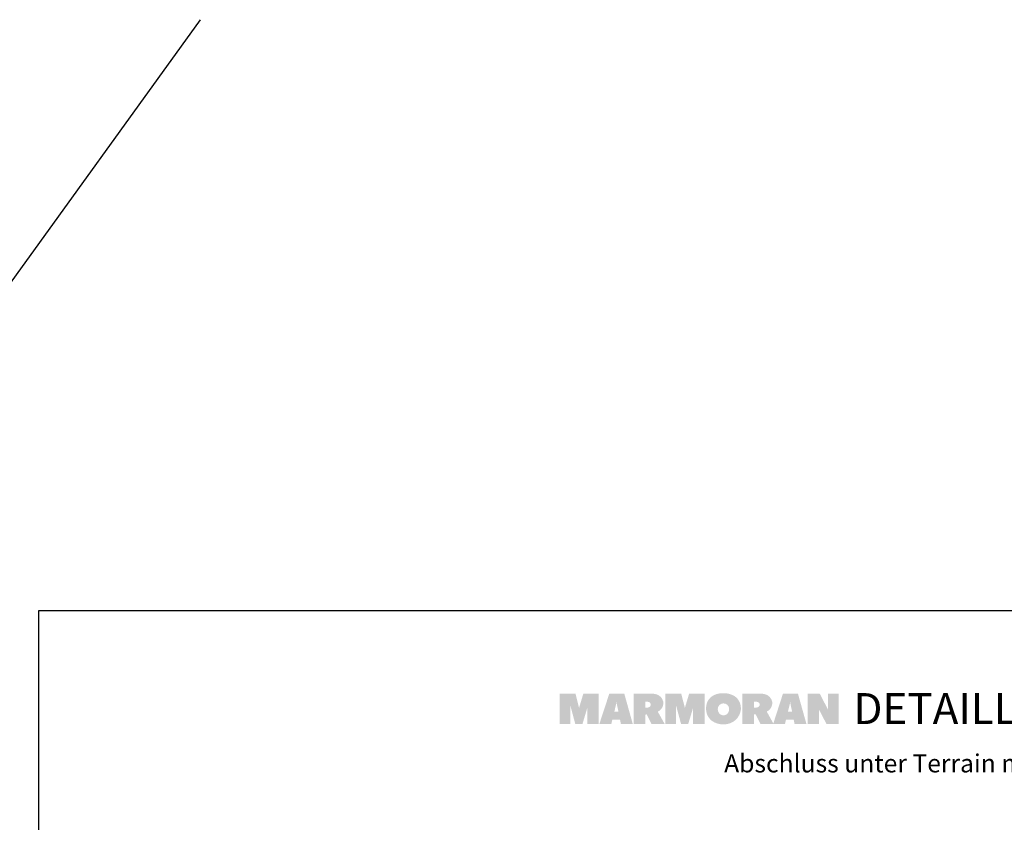
# Model space of a CAD drawing. Units: metres. Extents: x -25535 to 53044, y -10031 to 5158.
# Drawn here: x 20512 to 22011, y 3164 to 4385 of the extents above; entities that cross this region are included whole.
import ezdxf

# ---------------------------------------------------------------- set-up
doc = ezdxf.new("R2010")
doc.units = ezdxf.units.M
doc.header["$MEASUREMENT"] = 0
doc.styles.add('ERSTELLTER_STIL_1', font='Weber-Regular.ttf')
doc.styles.add('ERSTELLTER_STIL_2', font='Weber-Light.ttf')

msp = doc.modelspace()

# ---------------------------------------------------------------- hatches: boundary and pattern name
at = {"linetype": 'Continuous', "lineweight": 0, "ltscale": 1000, "true_color": 0x0490d1}
for points in [[(21376, 3359.5), (21369.9, 3359.5), (21363.4, 3337.9), (21357.9, 3359.5), (21350.2, 3359.5), (21349.4, 3359.5), (21333.7, 3359.5), (21333.7, 3313.1), (21350.2, 3313.1), (21350.2, 3341.1), (21357.7, 3313.1), (21368.5, 3313.1), (21376, 3338.1), (21376, 3313.1), (21393.3, 3313.1), (21393.3, 3359.5), (21377.6, 3359.5)], [(21537, 3359.5), (21530.9, 3359.5), (21524.4, 3337.9), (21518.9, 3359.5), (21511.1, 3359.5), (21510.3, 3359.5), (21494.7, 3359.5), (21494.7, 3313.1), (21511.1, 3313.1), (21511.1, 3341.1), (21518.7, 3313.1), (21529.4, 3313.1), (21537, 3338.1), (21537, 3313.1), (21554.3, 3313.1), (21554.3, 3359.5), (21538.6, 3359.5)], [(21742.4, 3359.5), (21742.4, 3334.9), (21729.7, 3359.4), (21728.3, 3359.4), (21711.2, 3359.4), (21711.2, 3313.1), (21728.3, 3313.1), (21728.3, 3335.7), (21740, 3313.2), (21758.6, 3313.2), (21758.6, 3359.5)]]:
    msp.add_hatch(color=142, dxfattribs=at).paths.add_polyline_path(points)
h = msp.add_hatch(color=142, dxfattribs=at)
h.paths.add_polyline_path([(21409.4, 3359.5), (21394.2, 3313.1), (21412.4, 3313.1), (21414.1, 3320.1), (21425.7, 3320.1), (21427.1, 3313.1), (21445.2, 3313.1), (21432.2, 3359.5)])
h.paths.add_polyline_path([(21417, 3331.9), (21420, 3344.4), (21420.4, 3346.9), (21420.8, 3344.2), (21423.3, 3331.9)], flags=0)
h = msp.add_hatch(color=142, dxfattribs=at)
h.paths.add_polyline_path([(21446.3, 3359.6), (21446.3, 3313.2), (21464, 3313.2), (21464, 3327.7), (21466.4, 3327.8), (21473.8, 3313.1), (21493.8, 3313.1), (21483.2, 3332.1, -0.001108), (21483.4, 3332.2, 0.326308), (21491.5, 3347.2, 0.274878), (21481.6, 3358.3, 0.088667), (21471.4, 3359.6), (21471.2, 3359.6)])
h.paths.add_polyline_path([(21467.5, 3338.3), (21464, 3338.3), (21464, 3347.1), (21467.9, 3347.1, -0.403125), (21472.5, 3343, -0.20078), (21471.2, 3339.8, -0.193703)], flags=0)
h = msp.add_hatch(color=142, dxfattribs=at)
h.paths.add_polyline_path([(21564.3, 3354.5, 0.225729), (21556.7, 3336.8, 0.230279), (21565, 3318.5, 0.167143), (21583.6, 3312.8, 0.398956), (21609.7, 3336, -0.010179), (21609.6, 3337.4, 0.025538), (21609.5, 3339.8, 0.206237), (21600.9, 3355.1, 0.157358), (21582.6, 3360.1, 0.171596)])
h.paths.add_polyline_path([(21577.6, 3328.6, -0.208357), (21574.5, 3336.1, -0.953947), (21591.8, 3336.8, -0.090235), (21590.9, 3331.8, -0.112409), (21588.8, 3328.6, -0.18582), (21583.2, 3326.5, -0.183572)], flags=0)
h = msp.add_hatch(color=142, dxfattribs=at)
h.paths.add_polyline_path([(21612.1, 3313.2), (21629.8, 3313.2), (21629.8, 3327.8), (21632.2, 3327.8), (21639.6, 3313.1), (21659.6, 3313.1), (21649, 3332.2, -0.001082), (21649.2, 3332.3, 0.326479), (21657.3, 3347.2, 0.275092), (21647.4, 3358.3, 0.088704), (21637.2, 3359.6), (21637.1, 3359.6), (21629.8, 3359.6), (21612.1, 3359.6)])
h.paths.add_polyline_path([(21633.3, 3338.3), (21629.8, 3338.3), (21629.8, 3347.2), (21633.7, 3347.1, -0.402847), (21638.3, 3343, -0.200455), (21637, 3339.9, -0.193362)], flags=0)
h = msp.add_hatch(color=142, dxfattribs=at)
h.paths.add_polyline_path([(21673.7, 3359.5), (21658.7, 3313.1), (21676.7, 3313.1), (21678.4, 3320.1), (21690, 3320.1), (21691.4, 3313.1), (21709.5, 3313.1), (21696.5, 3359.5)])
h.paths.add_polyline_path([(21681.2, 3331.9), (21684.3, 3344.4), (21684.7, 3346.9), (21685.1, 3344.2), (21687.6, 3331.9)], flags=0)

# ---------------------------------------------------------------- linework, layer by layer
for p, q in [((17819.5, 276.6), (20787.4, 4385.3)), ((20541, 3486.1), (22641, 3486.1)), ((20541, 516.1), (20541, 3486.1)), ((20541, 3486.1), (22641, 3486.1))]:
    msp.add_line(p, q)

# ---------------------------------------------------------------- texts
at = {"color": 133, "true_color": 0x3ec1eb, "style": 'ERSTELLTER_STIL_2'}
msp.add_text('DETAILLÖSUNG SOK 10', height=47.136, dxfattribs=at).set_placement((21780.9, 3313.2))
at = {"color": 250, "style": 'ERSTELLTER_STIL_1'}
msp.add_text('Abschluss unter Terrain mit Sockeldämmplatte', height=27.552, dxfattribs=at).set_placement((21584.2, 3239.6))

doc.saveas('drawing.dxf')
